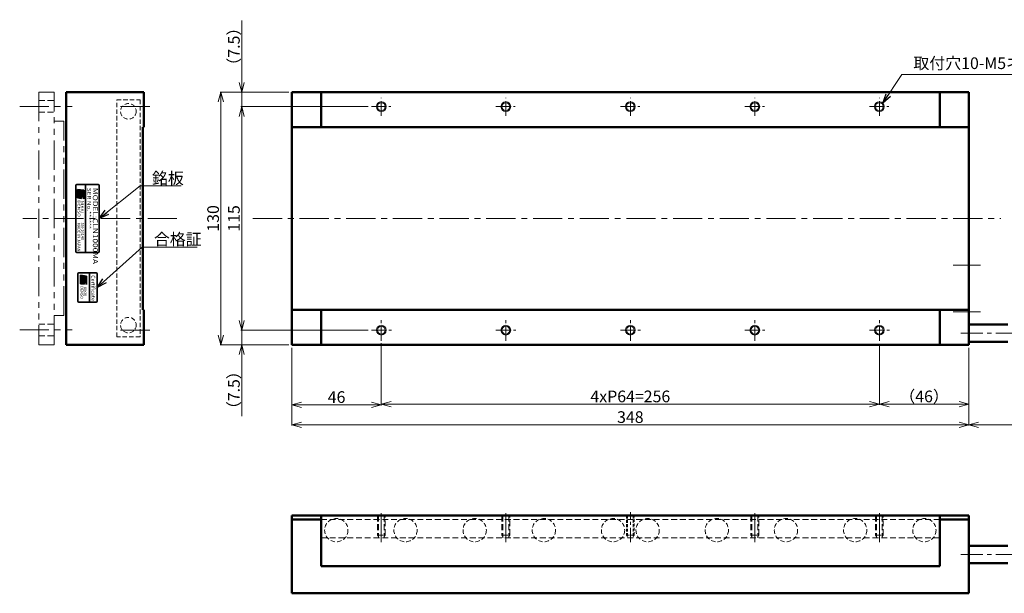
# Model space of a CAD drawing. Extents: x 4107 to 4894, y -250 to 80.
# Drawn here: x 4107 to 4613, y -250 to 45 of the extents above; entities that cross this region are included whole.
import ezdxf
from ezdxf.enums import TextEntityAlignment as Align

# ---------------------------------------------------------------- set-up
doc = ezdxf.new("R2010")
doc.units = 0
doc.header["$LTSCALE"] = 20
doc.header["$MEASUREMENT"] = 0
for name, pattern in [('CENTER', [2, 1.25, -0.25, 0.25, -0.25]), ('HIDDEN', [0.375, 0.25, -0.125]), ('PHANTOM', [2.5, 1.25, -0.25, 0.25, -0.25, 0.25, -0.25])]:
    doc.linetypes.add(name, pattern=pattern)
doc.layers.get('0').update_dxf_attribs({"linetype": 'CONTINUOUS', "lineweight": 35})
for name, color, linetype, lineweight in [('dimension', 4, 'CONTINUOUS', 13), ('文字', 2, 'CONTINUOUS', 13), ('隠れ線', 252, 'HIDDEN', 9)]:
    doc.layers.add(name, color=color, linetype=linetype, lineweight=lineweight)
doc.styles.add('MSゴシックN', font='MS Gothic.ttf')
doc.styles.add('MSｺﾞｼｯｸN', font='MS Gothic.ttf')
doc.styles.add('TIMESNR', font='MS Gothic.ttf')
doc.styles.add('まこ', font='MS Gothic.ttf')
doc.dimstyles.new('まこ', dxfattribs={"dimscale": 2, "dimtxt": 3, "dimasz": 2.5, "dimexe": 0.18, "dimexo": 0.8, "dimgap": 0.5, "dimtad": 3, "dimdec": 8, "dimdsep": 46, "dimtxsty": 'まこ', "dimblk": 'OPEN30', "dimcen": 0, "dimclrd": 4, "dimclre": 4, "dimclrt": 256, "dimadec": 0, "dimazin": 0, "dimtfac": 1, "dimtdec": 8, "dimtofl": 0, "dimtmove": 0, "dimatfit": 1, "dimldrblk": 'OPEN30', "dimfxl": 1, "dimtolj": 1, "dimtzin": 0, "dimlwd": 13, "dimlwe": 13, "dimarcsym": 0})

# ---------------------------------------------------------------- blocks, each defined once
blk = doc.blocks.new('_Open30')
at = {"color": 0, "linetype": 'ByBlock', "lineweight": -2}
for p, q in [((-1, 0.27), (0, 0)), ((0, 0), (-1, -0.27)), ((0, 0), (-1, 0))]:
    blk.add_line(p, q, dxfattribs=at)
blk = doc.blocks.new('*D53')
at = {"color": 4, "lineweight": 13}
for p, q in [((4270.1, 0.22), (4220.62, 0.22)), ((4220.98, -4.78), (4220.98, -109.78)), ((4270.08, -114.78), (4220.62, -114.78))]:
    blk.add_line(p, q, dxfattribs=at)
at = {"color": 4, "lineweight": 13, "xscale": 5, "yscale": 5, "zscale": 5}
for p, rotation in [((4220.98, 0.22), 90), ((4220.98, -114.78), 270)]:
    blk.add_blockref('_Open30', p, dxfattribs=dict(at, rotation=rotation))
at = {"lineweight": 13, "insert": (4216.98, -57.28), "char_height": 6, "attachment_point": 5, "rotation": 90, "style": 'まこ'}
blk.add_mtext('\\A1;115', dxfattribs=at)
blk = doc.blocks.new('*D52')
at = {"color": 4, "lineweight": 13}
for p, q in [((4245.16, 7.72), (4209.93, 7.72)), ((4210.29, 2.72), (4210.29, -117.28)), ((4245.16, -122.28), (4209.93, -122.28))]:
    blk.add_line(p, q, dxfattribs=at)
at = {"color": 4, "lineweight": 13, "xscale": 5, "yscale": 5, "zscale": 5}
for p, rotation in [((4210.29, 7.72), 90), ((4210.29, -122.28), 270)]:
    blk.add_blockref('_Open30', p, dxfattribs=dict(at, rotation=rotation))
at = {"lineweight": 13, "insert": (4206.29, -57.28), "char_height": 6, "attachment_point": 5, "rotation": 90, "style": 'まこ'}
blk.add_mtext('\\A1;130', dxfattribs=at)
blk = doc.blocks.new('*D41')
at = {"layer": '文字', "color": 4, "lineweight": 13}
for p, q in [((4246.76, -124.21), (4246.76, -153.55)), ((4292.76, -123.59), (4292.76, -153.55)), ((4251.76, -153.19), (4287.76, -153.19))]:
    blk.add_line(p, q, dxfattribs=at)
at = {"layer": '文字', "color": 4, "lineweight": 13, "xscale": 5, "yscale": 5, "zscale": 5, "rotation": 180}
blk.add_blockref('_Open30', (4246.76, -153.19), dxfattribs=at)
at = {"layer": '文字', "color": 4, "lineweight": 13, "xscale": 5, "yscale": 5, "zscale": 5}
blk.add_blockref('_Open30', (4292.76, -153.19), dxfattribs=at)
at = {"layer": '文字', "lineweight": 13, "insert": (4269.76, -149.19), "char_height": 6, "attachment_point": 5, "style": 'まこ'}
blk.add_mtext('\\A1;46', dxfattribs=at)
blk = doc.blocks.new('*D40')
at = {"layer": '文字', "color": 4, "lineweight": 13}
for p, q in [((4246.76, -123.87), (4246.76, -163.85)), ((4594.76, -123.88), (4594.76, -163.85)), ((4251.76, -163.49), (4589.76, -163.49))]:
    blk.add_line(p, q, dxfattribs=at)
at = {"layer": '文字', "color": 4, "lineweight": 13, "xscale": 5, "yscale": 5, "zscale": 5, "rotation": 180}
blk.add_blockref('_Open30', (4246.76, -163.49), dxfattribs=at)
at = {"layer": '文字', "color": 4, "lineweight": 13, "xscale": 5, "yscale": 5, "zscale": 5}
blk.add_blockref('_Open30', (4594.76, -163.49), dxfattribs=at)
at = {"layer": '文字', "lineweight": 13, "insert": (4420.76, -159.49), "char_height": 6, "attachment_point": 5, "style": 'まこ'}
blk.add_mtext('\\A1;348', dxfattribs=at)
blk = doc.blocks.new('*D55')
at = {"color": 4, "lineweight": 13}
for p, q in [((4220.98, -109.78), (4220.98, -104.78)), ((4286.06, -114.78), (4220.62, -114.78)), ((4245.16, -122.28), (4220.62, -122.28)), ((4220.98, -127.28), (4220.98, -159.02))]:
    blk.add_line(p, q, dxfattribs=at)
at = {"color": 4, "lineweight": 13, "xscale": 5, "yscale": 5, "zscale": 5}
for p, rotation in [((4220.98, -114.78), 270), ((4220.98, -122.28), 90)]:
    blk.add_blockref('_Open30', p, dxfattribs=dict(at, rotation=rotation))
at = {"lineweight": 13, "insert": (4216.98, -145.65), "char_height": 6, "attachment_point": 5, "rotation": 90, "style": 'まこ'}
blk.add_mtext('\\A1;（7.5）', dxfattribs=at)
blk = doc.blocks.new('*D39')
at = {"layer": '文字', "color": 4, "lineweight": 13}
for p, q in [((4292.76, -121.44), (4292.76, -153.21)), ((4548.76, -121.78), (4548.76, -153.21)), ((4297.76, -152.85), (4543.76, -152.85))]:
    blk.add_line(p, q, dxfattribs=at)
at = {"layer": '文字', "color": 4, "lineweight": 13, "xscale": 5, "yscale": 5, "zscale": 5, "rotation": 180}
blk.add_blockref('_Open30', (4292.76, -152.85), dxfattribs=at)
at = {"layer": '文字', "color": 4, "lineweight": 13, "xscale": 5, "yscale": 5, "zscale": 5}
blk.add_blockref('_Open30', (4548.76, -152.85), dxfattribs=at)
at = {"layer": '文字', "lineweight": 13, "insert": (4420.76, -148.85), "char_height": 6, "attachment_point": 5, "style": 'まこ'}
blk.add_mtext('\\A1;4xP64=256', dxfattribs=at)
blk = doc.blocks.new('*D42')
at = {"layer": '文字', "color": 4, "lineweight": 13}
for p, q in [((4548.76, -121.78), (4548.76, -153.21)), ((4594.76, -123.88), (4594.76, -153.21)), ((4553.76, -152.85), (4589.76, -152.85))]:
    blk.add_line(p, q, dxfattribs=at)
at = {"layer": '文字', "color": 4, "lineweight": 13, "xscale": 5, "yscale": 5, "zscale": 5, "rotation": 180}
blk.add_blockref('_Open30', (4548.76, -152.85), dxfattribs=at)
at = {"layer": '文字', "color": 4, "lineweight": 13, "xscale": 5, "yscale": 5, "zscale": 5}
blk.add_blockref('_Open30', (4594.76, -152.85), dxfattribs=at)
at = {"layer": '文字', "lineweight": 13, "insert": (4571.76, -148.85), "char_height": 6, "attachment_point": 5, "style": 'まこ'}
blk.add_mtext('\\A1;（46）', dxfattribs=at)
blk = doc.blocks.new('*D54')
at = {"color": 4, "lineweight": 13}
for p, q in [((4220.98, 12.72), (4220.98, 44.46)), ((4245.16, 7.72), (4220.62, 7.72)), ((4286.08, 0.22), (4220.62, 0.22)), ((4220.98, -4.78), (4220.98, -9.78))]:
    blk.add_line(p, q, dxfattribs=at)
at = {"color": 4, "lineweight": 13, "xscale": 5, "yscale": 5, "zscale": 5}
for p, rotation in [((4220.98, 7.72), 270), ((4220.98, 0.22), 90)]:
    blk.add_blockref('_Open30', p, dxfattribs=dict(at, rotation=rotation))
at = {"lineweight": 13, "insert": (4216.98, 31.09), "char_height": 6, "attachment_point": 5, "rotation": 90, "style": 'まこ'}
blk.add_mtext('\\A1;（7.5）', dxfattribs=at)
blk = doc.blocks.new('*D59')
at = {"layer": 'dimension', "color": 4, "lineweight": 13}
for p, q in [((4594.76, -123.88), (4594.76, -163.85)), ((4679.84, -128.88), (4679.84, -163.85)), ((4599.76, -163.49), (4674.84, -163.49))]:
    blk.add_line(p, q, dxfattribs=at)
at = {"layer": 'dimension', "color": 4, "lineweight": 13, "xscale": 5, "yscale": 5, "zscale": 5, "rotation": 180}
blk.add_blockref('_Open30', (4594.76, -163.49), dxfattribs=at)
at = {"layer": 'dimension', "color": 4, "lineweight": 13, "xscale": 5, "yscale": 5, "zscale": 5}
blk.add_blockref('_Open30', (4679.84, -163.49), dxfattribs=at)
at = {"layer": 'dimension', "insert": (4637.3, -159.49), "char_height": 6, "attachment_point": 5, "style": 'まこ'}
blk.add_mtext('\\A1;（200）', dxfattribs=at)

msp = doc.modelspace()

# ---------------------------------------------------------------- hatches: boundary and pattern name
h = msp.add_hatch(color=2)
edge = h.paths.add_edge_path(flags=16)
edge.add_arc((4138.00763584, -44.73042341), 0.60075, 0, 360)
edge = h.paths.add_edge_path()
edge.add_arc((4138.00949863, -44.73135481), 1.00311322, 23.5897772726, 179.9468005914)
edge.add_arc((4137.80738584, -44.73042341), 0.801, 180, 360)
edge.add_line((4138.60838584, -44.73042341), (4138.60838584, -46.97322341))
edge.add_line((4138.60838584, -46.97322341), (4136.60588584, -46.73292341))
edge.add_line((4136.60588584, -46.73292341), (4136.60588584, -42.32742341))
edge.add_line((4136.60588584, -42.32742341), (4139.80988584, -42.72792341))
edge.add_line((4139.80988584, -42.72792341), (4139.80988584, -47.13342341))
edge.add_line((4139.80988584, -47.13342341), (4138.92878584, -44.32992341))
h = msp.add_hatch(color=2)
edge = h.paths.add_edge_path(flags=16)
edge.add_arc((4138.00763584, -44.73042341), 0.60075, 0, 360)
edge = h.paths.add_edge_path()
edge.add_arc((4138.00949863, -44.73135481), 1.00311322, 23.5897772726, 179.9468005914)
edge.add_arc((4137.80738584, -44.73042341), 0.801, 180, 360)
edge.add_line((4138.60838584, -44.73042341), (4138.60838584, -46.97322341))
edge.add_line((4138.60838584, -46.97322341), (4136.60588584, -46.73292341))
edge.add_line((4136.60588584, -46.73292341), (4136.60588584, -42.32742341))
edge.add_line((4136.60588584, -42.32742341), (4139.80988584, -42.72792341))
edge.add_line((4139.80988584, -42.72792341), (4139.80988584, -47.13342341))
edge.add_line((4139.80988584, -47.13342341), (4138.92878584, -44.32992341))
h = msp.add_hatch(color=4)
edge = h.paths.add_edge_path(flags=16)
edge.add_arc((4139.4526065, -88.94145032), 0.60075, 0, 360)
edge = h.paths.add_edge_path()
edge.add_arc((4139.45446929, -88.94238171), 1.00311322, 23.5897772726, 179.9468005914)
edge.add_arc((4139.2523565, -88.94145032), 0.801, 180, 360)
edge.add_line((4140.0533565, -88.94145032), (4140.0533565, -91.18425032))
edge.add_line((4140.0533565, -91.18425032), (4138.0508565, -90.94395032))
edge.add_line((4138.0508565, -90.94395032), (4138.0508565, -86.53845032))
edge.add_line((4138.0508565, -86.53845032), (4141.2548565, -86.93895032))
edge.add_line((4141.2548565, -86.93895032), (4141.2548565, -91.34445032))
edge.add_line((4141.2548565, -91.34445032), (4140.3737565, -88.54095032))

# ---------------------------------------------------------------- linework, layer by layer
at = {"lineweight": 50, "ltscale": 0.3}
for p, q in [((4130.75236242, 7.71862309), (4130.75236242, -122.28137691)), ((4170.75236242, 7.71862309), (4130.75236242, 7.71862309)), ((4170.75236242, -10.28142078), (4170.75236242, 7.71862309)), ((4170.75236242, -10.28142078), (4170.25236242, -10.28142078)), ((4170.25236242, -10.28142081), (4170.25306807, -104.27666643)), ((4170.25306807, -104.2766664), (4170.7530712, -104.2766664)), ((4170.75236242, -122.28142078), (4170.75306807, -104.2766664)), ((4130.75236242, -122.28137691), (4170.75236242, -122.28137691))]:
    msp.add_line(p, q, dxfattribs=at)
at = {"color": 4, "lineweight": 13}
for p, q in [((4220.98338144, 7.71862309), (4220.98338144, 0.21862309)), ((4220.98338144, -122.28137691), (4220.98338144, -114.78137691))]:
    msp.add_line(p, q, dxfattribs=at)
at = {"lineweight": 50}
for p, q in [((4246.76189835, 7.71862309), (4246.76189835, -122.28137691)), ((4246.76189835, 7.71862309), (4594.76189835, 7.71862309)), ((4261.78408137, 7.71862309), (4261.78408137, -10.27860474)), ((4579.78412075, 7.71862309), (4579.78412075, -10.27860474)), ((4594.76189835, 7.71862309), (4594.76189835, -122.28137691)), ((4246.76189835, -10.27860474), (4420.78408137, -10.27860474)), ((4580.78412075, -10.27860474), (4594.76189835, -10.27860474)), ((4246.76189835, -104.28414909), (4420.78408137, -104.28414909)), ((4261.78408137, -104.28414909), (4261.78408137, -122.28137691)), ((4579.80408137, -104.28414909), (4579.78412075, -122.28137691)), ((4580.80408137, -104.28414909), (4594.76189835, -104.28414909)), ((4246.76189835, -122.28137691), (4594.76189835, -122.28137691)), ((4246.76189835, -210.14845817), (4594.76189835, -210.14845817)), ((4246.76189835, -210.14845817), (4246.76189835, -250.14845817)), ((4246.76189835, -212.13986569), (4261.78408137, -212.13986569)), ((4261.78408137, -210.14845817), (4261.78408137, -236.14845817)), ((4579.78412075, -210.14845817), (4579.78412075, -236.14845817)), ((4579.78412075, -212.13986569), (4594.76189835, -212.13986569)), ((4594.76189835, -210.14845817), (4594.76189835, -250.14845817)), ((4594.76189835, -250.14845817), (4246.76189835, -250.14845817))]:
    msp.add_line(p, q, dxfattribs=at)
at = {"color": 1, "linetype": 'CENTER', "lineweight": 13, "ltscale": 0.6}
for p, q in [((4106.87513155, 0.31942309), (4133.79329289, 0.31942309)), ((4173.71760191, 0.21862309), (4158.33631114, 0.21862309)), ((4187.72930977, -57.28137691), (4108.561281, -57.28137691)), ((4226.73696919, -57.28137691), (4611.22435922, -57.28137691)), ((4600.76189835, -81.27908745), (4586.76260713, -81.27908745)), ((4600.76189835, -105.27908745), (4586.76260713, -105.27908745)), ((4106.87513155, -114.68057691), (4133.83543702, -114.68057691)), ((4173.71760191, -114.78137691), (4158.33631114, -114.78137691)), ((4292.76189835, -223.91599214), (4292.76189835, -208.39814546)), ((4356.76189835, -223.91599214), (4356.76189835, -208.39814546)), ((4484.76189835, -223.91599214), (4484.76189835, -208.39814546)), ((4548.76189835, -223.91599214), (4548.76189835, -208.39814546))]:
    msp.add_line(p, q, dxfattribs=at)
at = {"color": 1, "linetype": 'CENTER', "lineweight": 13, "ltscale": 0.3}
for p, q in [((4287.67665696, 0.21862309), (4297.644943, 0.21862309)), ((4292.76189835, -4.45247245), (4292.76189835, 4.71512464)), ((4351.67665696, 0.21862309), (4361.644943, 0.21862309)), ((4356.76189835, -4.45247245), (4356.76189835, 4.71512464)), ((4415.67665696, 0.21862309), (4425.644943, 0.21862309)), ((4420.76189835, -4.45247245), (4420.76189835, 4.71512464)), ((4479.67665696, 0.21862309), (4489.644943, 0.21862309)), ((4484.76189835, -4.45247245), (4484.76189835, 4.71512464)), ((4543.67665696, 0.21862309), (4553.644943, 0.21862309)), ((4548.76189835, -4.45247245), (4548.76189835, 4.71512464)), ((4292.76189835, -120.17814802), (4292.76189835, -109.55066559)), ((4356.76189835, -120.17814802), (4356.76189835, -109.55066559)), ((4420.76189835, -120.17814802), (4420.76189835, -109.55066559)), ((4484.76189835, -120.17814802), (4484.76189835, -109.55066559)), ((4548.76189835, -120.17814802), (4548.76189835, -109.55066559)), ((4287.65560075, -114.78137691), (4297.92400375, -114.78137691)), ((4351.65560075, -114.78137691), (4361.92400375, -114.78137691)), ((4415.65560075, -114.78137691), (4425.92400375, -114.78137691)), ((4479.65560075, -114.78137691), (4489.92400375, -114.78137691)), ((4543.65560075, -114.78137691), (4553.92400375, -114.78137691)), ((4420.76189835, -223.91599214), (4420.76189835, -208.39814546))]:
    msp.add_line(p, q, dxfattribs=at)
at = {"linetype": 'PHANTOM', "lineweight": 5, "ltscale": 0.6}
for p, q in [((4129.55236242, -7.20496596), (4124.55241217, -7.20496596)), ((4129.55236242, -107.18142078), (4129.55236242, -7.20496596)), ((4124.55241217, -107.18142078), (4129.55236242, -107.18142078))]:
    msp.add_line(p, q, dxfattribs=at)
at = {"color": 2}
for p, q in [((4135.75236242, -40.28137691), (4135.75236242, -74.28137691)), ((4135.75236242, -40.28137691), (4135.75236242, -74.28137691)), ((4147.25236242, -39.78137691), (4136.25236242, -39.78137691)), ((4147.25236242, -39.78137691), (4136.25236242, -39.78137691)), ((4140.75236242, -39.78137691), (4140.75236242, -74.78137691)), ((4140.75236242, -39.78137691), (4140.75236242, -74.78137691)), ((4147.75236242, -74.28137691), (4147.75236242, -40.28137691)), ((4147.75236242, -74.28137691), (4147.75236242, -40.28137691)), ((4136.60588584, -42.32742341), (4139.80988584, -42.72792341)), ((4136.60588584, -42.32742341), (4139.80988584, -42.72792341)), ((4136.60588584, -42.32742341), (4136.60588584, -46.73292341)), ((4136.60588584, -42.32742341), (4136.60588584, -46.73292341)), ((4138.60838584, -44.73042341), (4138.60838584, -46.97322341)), ((4138.60838584, -44.73042341), (4138.60838584, -46.97322341)), ((4139.80988584, -47.13342341), (4138.92878584, -44.32992341)), ((4139.80988584, -47.13342341), (4138.92878584, -44.32992341)), ((4139.80988584, -42.72792341), (4139.80988584, -47.13342341)), ((4139.80988584, -42.72792341), (4139.80988584, -47.13342341)), ((4136.60588584, -46.73292341), (4138.60838584, -46.97322341)), ((4136.60588584, -46.73292341), (4138.60838584, -46.97322341)), ((4136.25236242, -74.78137691), (4147.25236242, -74.78137691)), ((4136.25236242, -74.78137691), (4147.25236242, -74.78137691))]:
    msp.add_line(p, q, dxfattribs=at)
at = {"color": 4}
for p, q in [((4136.75236242, -85.78137691), (4136.75236242, -99.78137691)), ((4146.25236242, -85.28137691), (4137.25236242, -85.28137691)), ((4142.75236242, -85.28137691), (4142.75236242, -100.28137691)), ((4146.75236242, -99.78137691), (4146.75236242, -85.78137691)), ((4138.0508565, -86.53845032), (4141.2548565, -86.93895032)), ((4138.0508565, -86.53845032), (4138.0508565, -90.94395032)), ((4138.0508565, -90.94395032), (4140.0533565, -91.18425032)), ((4140.0533565, -88.94145032), (4140.0533565, -91.18425032)), ((4141.2548565, -91.34445032), (4140.3737565, -88.54095032)), ((4141.2548565, -86.93895032), (4141.2548565, -91.34445032)), ((4137.25236242, -100.28137691), (4146.25236242, -100.28137691))]:
    msp.add_line(p, q, dxfattribs=at)
at = {"color": 1, "linetype": 'CENTER', "lineweight": 13, "ltscale": 0.45}
for p, q in [((4590.63047083, -116.28137691), (4658.79238068, -116.28137691)), ((4590.63047083, -230.14845817), (4658.79238068, -230.14845817))]:
    msp.add_line(p, q, dxfattribs=at)
at = {"lineweight": 50, "ltscale": 10}
for p, q in [((4594.76189835, -111.78137691), (4614.76189835, -111.78137691)), ((4594.76189835, -111.78137691), (4594.76189835, -120.78137691)), ((4614.76189835, -120.78137691), (4594.76189835, -120.78137691)), ((4594.76189835, -225.64845817), (4614.76189835, -225.64845817)), ((4594.76189835, -225.64845817), (4594.76189835, -234.64845817)), ((4614.76189835, -234.64845817), (4594.76189835, -234.64845817))]:
    msp.add_line(p, q, dxfattribs=at)
at = {"linetype": 'PHANTOM', "lineweight": 5, "ltscale": 0.6}
msp.add_lwpolyline([(4124.55236242, 7.71860136), (4116.75236242, 7.71860136), (4116.75236242, -122.28139864), (4124.55236242, -122.28139864)], close=True, dxfattribs=at)
at = {"linetype": 'HIDDEN', "lineweight": 13, "ltscale": 0.45}
msp.add_lwpolyline([(4156.7530712, -118.20787691), (4156.7530712, 3.79212309), (4168.7530712, 3.79212309), (4168.7530712, -118.20787691), (4156.7530712, -118.20787691)], dxfattribs=at)
at = {"lineweight": 50}
for points in [[(4580.78412075, -10.27860474), (4420.78408137, -10.27860474)], [(4580.78412075, -104.28414909), (4420.78408137, -104.28414909)], [(4420.78408137, -210.14845817), (4580.78412075, -210.14845817)], [(4579.78412075, -236.14845817), (4261.78408137, -236.14845817)]]:
    msp.add_lwpolyline(points, dxfattribs=at)
at = {"linetype": 'HIDDEN', "lineweight": 13, "ltscale": 0.45}
for centre, radius in [((4162.75344261, -2.19200395), 4), ((4162.75344261, -112.19200395), 4), ((4269.63189835, -217.64845817), 6), ((4305.19189835, -217.64845817), 6), ((4340.75189835, -217.64845817), 6), ((4376.31189835, -217.64845817), 6), ((4411.87189835, -217.64845817), 6), ((4429.65189835, -217.64845817), 6), ((4465.21189835, -217.64845817), 6), ((4500.77189835, -217.64845817), 6), ((4536.33189835, -217.64845817), 6), ((4571.89189835, -217.64845817), 6)]:
    msp.add_circle(centre, radius, dxfattribs=at)
at = {"lineweight": 9}
for centre in [(4292.76189835, 0.21862309), (4356.76189835, 0.21862309), (4420.76189835, 0.21862309), (4484.76189835, 0.21862309), (4548.76189835, 0.21862309), (4292.76189835, -114.78137691), (4356.76189835, -114.78137691), (4420.76189835, -114.78137691), (4484.76189835, -114.78137691), (4548.76189835, -114.78137691)]:
    msp.add_circle(centre, 2.5, dxfattribs=at)
at = {"lineweight": 20}
for centre in [(4292.76189835, 0.21862309), (4356.76189835, 0.21862309), (4420.76189835, 0.21862309), (4484.76189835, 0.21862309), (4548.76189835, 0.21862309), (4292.76189835, -114.78137691), (4356.76189835, -114.78137691), (4420.76189835, -114.78137691), (4484.76189835, -114.78137691), (4548.76189835, -114.78137691)]:
    msp.add_circle(centre, 2, dxfattribs=at)
at = {"color": 2}
msp.add_circle((4138.00763584, -44.73042341), 0.60075, dxfattribs=at)
msp.add_circle((4138.00763584, -44.73042341), 0.60075, dxfattribs=at)
at = {"color": 4}
msp.add_circle((4139.4526065, -88.94145032), 0.60075, dxfattribs=at)
at = {"color": 2}
for centre, radius, start, end in [((4136.25236242, -40.28137691), 0.5, 90, 180), ((4136.25236242, -40.28137691), 0.5, 90, 180), ((4147.25236242, -40.28137691), 0.5, 0, 90), ((4147.25236242, -40.28137691), 0.5, 0, 90), ((4138.00949863, -44.73135481), 1.00311322, 23.5897772726, 179.9468005914), ((4138.00949863, -44.73135481), 1.00311322, 23.5897772726, 179.9468005914), ((4137.80738584, -44.73042341), 0.801, 180, 0), ((4137.80738584, -44.73042341), 0.801, 180, 0), ((4136.25236242, -74.28137691), 0.5, 180, 270), ((4136.25236242, -74.28137691), 0.5, 180, 270), ((4147.25236242, -74.28137691), 0.5, 270, 0), ((4147.25236242, -74.28137691), 0.5, 270, 0)]:
    msp.add_arc(centre, radius, start, end, dxfattribs=at)
at = {"color": 4}
for centre, radius, start, end in [((4137.25236242, -85.78137691), 0.5, 90, 180), ((4146.25236242, -85.78137691), 0.5, 0, 90), ((4139.45446929, -88.94238171), 1.00311322, 23.5897772726, 179.9468005914), ((4139.2523565, -88.94145032), 0.801, 180, 0), ((4137.25236242, -99.78137691), 0.5, 180, 270), ((4146.25236242, -99.78137691), 0.5, 270, 0)]:
    msp.add_arc(centre, radius, start, end, dxfattribs=at)
at = {"layer": '隠れ線', "lineweight": 5, "ltscale": 0.6}
for p, q in [((4116.75236242, 3.31942309), (4124.55236242, 3.31942309)), ((4116.75236242, -2.68057691), (4124.55236242, -2.68057691)), ((4116.75236242, -111.68057691), (4124.55236242, -111.68057691)), ((4116.75236242, -117.68057691), (4124.55236242, -117.68057691))]:
    msp.add_line(p, q, dxfattribs=at)
at = {"layer": '隠れ線', "lineweight": 13, "ltscale": 0.6}
for p, q in [((4261.78408137, -212.14845817), (4579.78412075, -212.14845817)), ((4290.76116243, -210.14845817), (4290.76116243, -220.14845817)), ((4291.26116243, -210.14845817), (4291.26116243, -221.64845817)), ((4294.26116243, -210.14845817), (4294.26116243, -221.64845817)), ((4294.75368492, -220.14845817), (4294.75368492, -210.14845817)), ((4354.76116243, -210.14845817), (4354.76116243, -220.14845817)), ((4355.26116243, -210.14845817), (4355.26116243, -221.64845817)), ((4358.26116243, -210.14845817), (4358.26116243, -221.64845817)), ((4358.75368492, -220.14845817), (4358.75368492, -210.14845817)), ((4482.76116243, -210.14845817), (4482.76116243, -220.14845817)), ((4483.26116243, -210.14845817), (4483.26116243, -221.64845817)), ((4486.26116243, -210.14845817), (4486.26116243, -221.64845817)), ((4486.75368492, -220.14845817), (4486.75368492, -210.14845817)), ((4546.76116243, -210.14845817), (4546.76116243, -220.14845817)), ((4547.26116243, -210.14845817), (4547.26116243, -221.64845817)), ((4550.26116243, -210.14845817), (4550.26116243, -221.64845817)), ((4550.75368492, -220.14845817), (4550.75368492, -210.14845817)), ((4261.78408137, -221.64845817), (4579.78412075, -221.64845817)), ((4290.76116243, -220.14845817), (4294.75368492, -220.14845817)), ((4290.76116243, -220.14845817), (4291.26116243, -220.83715082)), ((4294.26116243, -220.83715082), (4294.75368492, -220.14845817)), ((4354.76116243, -220.14845817), (4355.26116243, -220.83715082)), ((4354.76116243, -220.14845817), (4358.75368492, -220.14845817)), ((4358.26116243, -220.83715082), (4358.75368492, -220.14845817)), ((4482.76116243, -220.14845817), (4483.26116243, -220.83715082)), ((4482.76116243, -220.14845817), (4486.75368492, -220.14845817)), ((4486.26116243, -220.83715082), (4486.75368492, -220.14845817)), ((4546.76116243, -220.14845817), (4547.26116243, -220.83715082)), ((4546.76116243, -220.14845817), (4550.75368492, -220.14845817)), ((4550.26116243, -220.83715082), (4550.75368492, -220.14845817))]:
    msp.add_line(p, q, dxfattribs=at)
at = {"layer": '隠れ線', "lineweight": 13, "ltscale": 0.3}
for p, q in [((4418.76116243, -210.14845817), (4418.76116243, -220.14845817)), ((4419.26116243, -210.14845817), (4419.26116243, -221.64845817)), ((4422.26116243, -210.14845817), (4422.26116243, -221.64845817)), ((4422.75368492, -220.14845817), (4422.75368492, -210.14845817)), ((4418.76116243, -220.14845817), (4419.26116243, -220.83715082)), ((4418.76116243, -220.14845817), (4422.75368492, -220.14845817)), ((4422.26116243, -220.83715082), (4422.75368492, -220.14845817))]:
    msp.add_line(p, q, dxfattribs=at)

# ---------------------------------------------------------------- texts
at = {"color": 2, "width": 1.2}
for s, height, style, p in [('SER No.******', 2, 'MSゴシックN', (4140.94575898, -41.57822037)), ('SER No.******', 2, 'MSｺﾞｼｯｸN', (4140.94575898, -41.57822037)), ('MODEL:CLN1000MA', 2.6, 'MSゴシックN', (4143.66014766, -41.60534694))]:
    msp.add_text(s, height=height, rotation=270, dxfattribs=dict(at, style=style)).set_placement(p, align=Align.BOTTOM_LEFT)
at = {"color": 2, "style": 'TIMESNR'}
for s, width, p in [('DENSO', 1.3, (4136.65361997, -47.94952264)), ('DENSO', 1.3, (4136.65361997, -47.94952264)), ('NIKKI', 1.25, (4138.35038238, -48.07093575)), ('NIKKI', 1.25, (4138.35038238, -48.07093575))]:
    msp.add_text(s, height=1.44, rotation=270, dxfattribs=dict(at, width=width)).set_placement(p)
at = {"color": 7, "style": 'MSゴシックN'}
for s, p in [('MADE IN JAPAN', (4136.11305997, -59.40303731, 137.5)), ('SN-16140', (4137.98284602, -59.40303731, 137.5))]:
    msp.add_text(s, height=1.5, rotation=270, dxfattribs=at).set_placement(p, align=Align.BOTTOM_LEFT)
at = {"color": 4, "style": 'TIMESNR'}
msp.add_text('Certificate', height=2, rotation=270, dxfattribs=at).set_placement((4143.07213312, -86.49609539), align=Align.BOTTOM_LEFT)
for s, p in [('DENSO', (4138.09859064, -92.16054954)), ('NIKKI', (4139.79535305, -92.28196265))]:
    msp.add_text(s, height=1.44, rotation=270, dxfattribs=at).set_placement(p)
at = {"layer": '文字', "lineweight": 13, "char_height": 6, "attachment_point": 7, "style": 'まこ'}
for s, insert in [('取付穴10-M5ネジ深10', (4566.2498573, 17.68511883)), ('\\A1;銘板', (4174.87778374, -39.59088474)), ('\\A1;合格証', (4175.84857517, -71.00473362))]:
    msp.add_mtext(s, dxfattribs=dict(at, insert=insert))

# ---------------------------------------------------------------- dimensions: what is measured, and where the dimension line sits
at = {"color": 4, "lineweight": 13}
dim = msp.add_linear_dim(base=(4220.98338144, 0.21862309), p1=(4246.76189835, 7.71862309), p2=(4287.67665696, 0.21862309), angle=90, text='（<>）', dimstyle='まこ', override={"dimdec": 6}, dxfattribs=at)
dim.commit()
dim.dimension.update_dxf_attribs({"geometry": '*D54', "text_midpoint": (4220.98338144, 31.09005166), "dimtype": 160})
for base, p1, p2, picture, middle in [((4210.29329727, -122.28137691), (4246.76189835, 7.71862309), (4246.76189835, -122.28137691), '*D52', (4206.29329727, -57.28137691)), ((4220.98338144, -114.78137691), (4271.69971498, 0.21862309), (4271.67865877, -114.78137691), '*D53', (4216.98338144, -57.28137691))]:
    dim = msp.add_linear_dim(base=base, p1=p1, p2=p2, angle=90, dimstyle='まこ', override={"dimdec": 6}, dxfattribs=at)
    dim.commit()
    dim.dimension.update_dxf_attribs({"geometry": picture, "text_midpoint": middle})
dim = msp.add_linear_dim(base=(4220.98338144, -122.28137691), p1=(4287.65560075, -114.78137691), p2=(4246.76189835, -122.28137691), angle=90, text='（<>）', dimstyle='まこ', override={"dimdec": 6}, dxfattribs=at)
dim.commit()
dim.dimension.update_dxf_attribs({"geometry": '*D55', "text_midpoint": (4216.98338144, -145.65280549)})
at = {"layer": 'dimension'}
dim = msp.add_linear_dim(base=(4679.83543781, -163.48802008), p1=(4594.76189835, -122.28137691), p2=(4679.83543781, -127.28137691), text='（200）', dimstyle='まこ', dxfattribs=at)
dim.commit()
dim.dimension.update_dxf_attribs({"geometry": '*D59', "text_midpoint": (4637.29866808, -159.48802008)})
at = {"layer": '文字', "lineweight": 13}
for base, p1, p2, text, picture, middle in [((4548.76189835, -152.8522581), (4292.76189835, -119.83895376), (4548.76189835, -120.17814802), '4xP64=<>', '*D39', (4420.76189835, -148.8522581)), ((4594.76189835, -152.8522581), (4548.76189835, -120.17814802), (4594.76189835, -122.28137691), '（<>）', '*D42', (4571.76189835, -148.8522581))]:
    dim = msp.add_linear_dim(base=base, p1=p1, p2=p2, text=text, dimstyle='まこ', override={"dimdec": 6}, dxfattribs=at)
    dim.commit()
    dim.dimension.update_dxf_attribs({"geometry": picture, "text_midpoint": middle})
for base, p1, p2, picture, middle in [((4292.76189835, -153.19145236), (4246.76189835, -122.61069673), (4292.76189835, -121.99078436), '*D41', (4269.76189835, -149.19145236)), ((4594.76189835, -163.48802008), (4246.76189835, -122.27150247), (4594.76189835, -122.28137691), '*D40', (4420.76189835, -159.48802008))]:
    dim = msp.add_linear_dim(base=base, p1=p1, p2=p2, dimstyle='まこ', override={"dimdec": 6}, dxfattribs=at)
    dim.commit()
    dim.dimension.update_dxf_attribs({"geometry": picture, "text_midpoint": middle})

# ---------------------------------------------------------------- leaders
at = {"layer": '文字', "lineweight": 13, "annotation_type": 0, "has_hookline": 1, "hookline_direction": 0}
for points, text_width in [([(4550.59184456, 1.96800124), (4560.2498573, 16.68511883), (4565.2498573, 16.68511883)], 73.30964467), ([(4147.75236242, -57.28133767), (4168.87778374, -40.59088474), (4173.87778374, -40.59088474)], 15.04568528), ([(4146.75236242, -92.78137691), (4169.84857517, -72.00473362), (4174.84857517, -72.00473362)], 22.3248731)]:
    msp.add_leader(points, dimstyle='まこ', override={"dimgap": 0.5, "dimtad": 1}, dxfattribs=dict(at, text_width=text_width))

doc.saveas('drawing.dxf')
